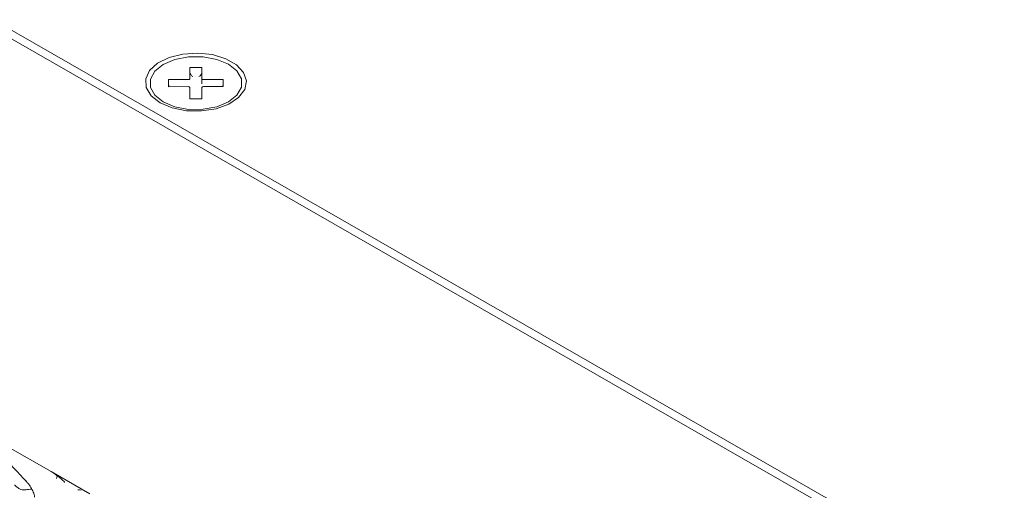
# Model space of a CAD drawing. Units: millimetres. Extents: x -16443 to 11708, y 264 to 3850.
# Drawn here: x -14292 to -14209, y 2028 to 2067 of the extents above; entities that cross this region are included whole.
import ezdxf

# ---------------------------------------------------------------- set-up
doc = ezdxf.new("R2010")
doc.units = ezdxf.units.MM
doc.layers.add('M-OBJECT-FRAME', color=20, linetype='Continuous', lineweight=15)

msp = doc.modelspace()

# ---------------------------------------------------------------- linework, layer by layer
at = {"layer": 'M-OBJECT-FRAME', "linetype": 'Continuous'}
for p, q in [((-14351.447, 2100.124), (-14049.442, 1926.917)), ((-14051.335, 1927.275), (-14350.433, 2098.816)), ((-14276.295, 2063.053), (-14277.311, 2063.051)), ((-14277.311, 2062.101), (-14277.311, 2063.051)), ((-14277.311, 2063.051), (-14277.31, 2062.636)), ((-14276.295, 2063.053), (-14276.295, 2062.103)), ((-14277.438, 2062.028), (-14279.089, 2062.025)), ((-14279.089, 2061.44), (-14279.089, 2062.025)), ((-14279.089, 2062.025), (-14279.088, 2061.609)), ((-14276.294, 2061.687), (-14276.295, 2062.103)), ((-14274.517, 2062.033), (-14276.168, 2062.03)), ((-14274.517, 2062.033), (-14274.517, 2061.449)), ((-14279.089, 2061.44), (-14277.438, 2061.443)), ((-14277.311, 2060.42), (-14277.311, 2061.37)), ((-14277.31, 2060.955), (-14277.311, 2061.37)), ((-14276.295, 2061.372), (-14276.295, 2060.422)), ((-14276.168, 2061.445), (-14274.517, 2061.449)), ((-14277.311, 2060.42), (-14276.295, 2060.422)), ((-14292.493, 2031.383), (-14288.883, 2029.313)), ((-14288.883, 2029.313), (-14285.645, 2027.455))]:
    msp.add_line(p, q, dxfattribs=at)
at = {"layer": 'M-OBJECT-FRAME', "linetype": 'Continuous', "flags": 128}
for points in [[(-14279.785, 2060.099), (-14278.773, 2059.672), (-14277.587, 2059.435), (-14276.331, 2059.41), (-14275.117, 2059.6), (-14274.053, 2059.986), (-14273.233, 2060.536), (-14272.73, 2061.2), (-14272.59, 2061.919), (-14272.823, 2062.629), (-14273.411, 2063.267), (-14274.299, 2063.777), (-14275.411, 2064.113), (-14276.645, 2064.245), (-14277.894, 2064.162), (-14279.046, 2063.87), (-14279.999, 2063.397), (-14280.668, 2062.783), (-14280.993, 2062.084), (-14280.946, 2061.361), (-14280.531, 2060.68), (-14279.785, 2060.099)], [(-14274.081, 2063.308), (-14275.056, 2063.713), (-14276.201, 2063.925), (-14277.405, 2063.923), (-14278.55, 2063.707), (-14279.524, 2063.297), (-14280.232, 2062.736), (-14280.604, 2062.076), (-14280.604, 2061.383), (-14280.232, 2060.725), (-14279.524, 2060.165), (-14278.55, 2059.76), (-14277.405, 2059.548), (-14276.201, 2059.55), (-14275.056, 2059.767), (-14274.081, 2060.176), (-14273.374, 2060.738), (-14273.001, 2061.397), (-14273.001, 2062.09), (-14273.374, 2062.748), (-14274.081, 2063.308)]]:
    msp.add_lwpolyline(points, dxfattribs=at)
at = {"layer": 'M-OBJECT-FRAME', "linetype": 'Continuous'}
for centre, radius, start, end in [((-14277.417, 2062.138), 0.112, 259.21391, 340.78071), ((-14276.189, 2062.14), 0.112, 199.25704, 281.07217), ((-14277.416, 2061.333), 0.112, 19.25704, 101.07217), ((-14276.189, 2061.335), 0.112, 79.21391, 160.78071), ((-14290.889, 2028.507), 0.0638, 132.64841, 186.91086)]:
    msp.add_arc(centre, radius, start, end, dxfattribs=at)
for centre, major_axis, ratio, start_param, end_param in [((-14277.056, 2062.49), (0.226, -0.225), 0.518663, 3.621595, 5.192391), ((-14276.548, 2062.491), (0.225, 0.226), 0.519633, 4.234694, 5.80549), ((-14278.834, 2061.463), (0.226, -0.225), 0.518663, 3.621595, 4.325292), ((-14274.77, 2061.471), (0.225, 0.226), 0.519633, 5.101793, 5.80549)]:
    msp.add_ellipse(centre, major_axis=major_axis, ratio=ratio, start_param=start_param, end_param=end_param, dxfattribs=at)
for points, knots in [([(-14277.287, 2060.886), (-14277.287, 2060.886), (-14277.286, 2060.885), (-14277.304, 2060.906), (-14277.307, 2060.937), (-14277.31, 2060.955)], [0, 0, 0, 0, 0.1377143, 0.4805037, 1, 1, 1, 1]), ([(-14293.247, 2030.939), (-14293.175, 2030.863), (-14292.407, 2030.052), (-14291.645, 2029.237), (-14290.953, 2028.498)], [0, 0, 0, 0, 0.093587, 1, 1, 1, 1]), ([(-14288.883, 2029.313), (-14288.663, 2029.167), (-14288.397, 2028.991), (-14288.13, 2028.77), (-14288.082, 2028.731)], [0, 0, 0, 0, 0.823503, 1, 1, 1, 1]), ([(-14288.442, 2028.748), (-14288.439, 2028.753), (-14288.42, 2028.789), (-14288.391, 2028.873), (-14288.377, 2028.974), (-14288.401, 2029.031), (-14288.407, 2029.047)], [0, 0, 0, 0, 0.050848, 0.362746, 0.827602, 1, 1, 1, 1]), ([(-14291.187, 2027.786), (-14291.26, 2027.791), (-14291.397, 2027.801), (-14291.646, 2027.946), (-14291.82, 2028.096), (-14291.908, 2028.191), (-14291.923, 2028.208)], [0, 0, 0, 0, 0.342312, 0.64049, 0.937283, 1, 1, 1, 1]), ([(-14290.956, 2028.492), (-14290.892, 2028.425), (-14290.719, 2028.242), (-14290.492, 2027.892), (-14290.329, 2027.531), (-14290.272, 2027.282), (-14290.288, 2027.171), (-14290.283, 2027.182), (-14290.282, 2027.185)], [0, 0, 0, 0, 0.129496, 0.354215, 0.583361, 0.76803, 0.932768, 1, 1, 1, 1]), ([(-14288.082, 2028.731), (-14287.973, 2028.635), (-14287.861, 2028.537), (-14287.754, 2028.428), (-14287.753, 2028.426)], [0, 0, 0, 0, 0.983947, 1, 1, 1, 1]), ([(-14291.187, 2027.786), (-14291.04, 2027.799), (-14290.806, 2027.821), (-14290.573, 2027.842), (-14290.487, 2027.85)], [0, 0, 0, 0, 0.631219, 1, 1, 1, 1]), ([(-14286.643, 2027.79), (-14286.641, 2027.79), (-14286.561, 2027.792), (-14286.468, 2027.772), (-14286.377, 2027.753)], [0, 0, 0, 0, 0.016053, 1, 1, 1, 1])]:
    msp.add_open_spline(points, degree=3, knots=knots, dxfattribs=at)

doc.saveas('drawing.dxf')
